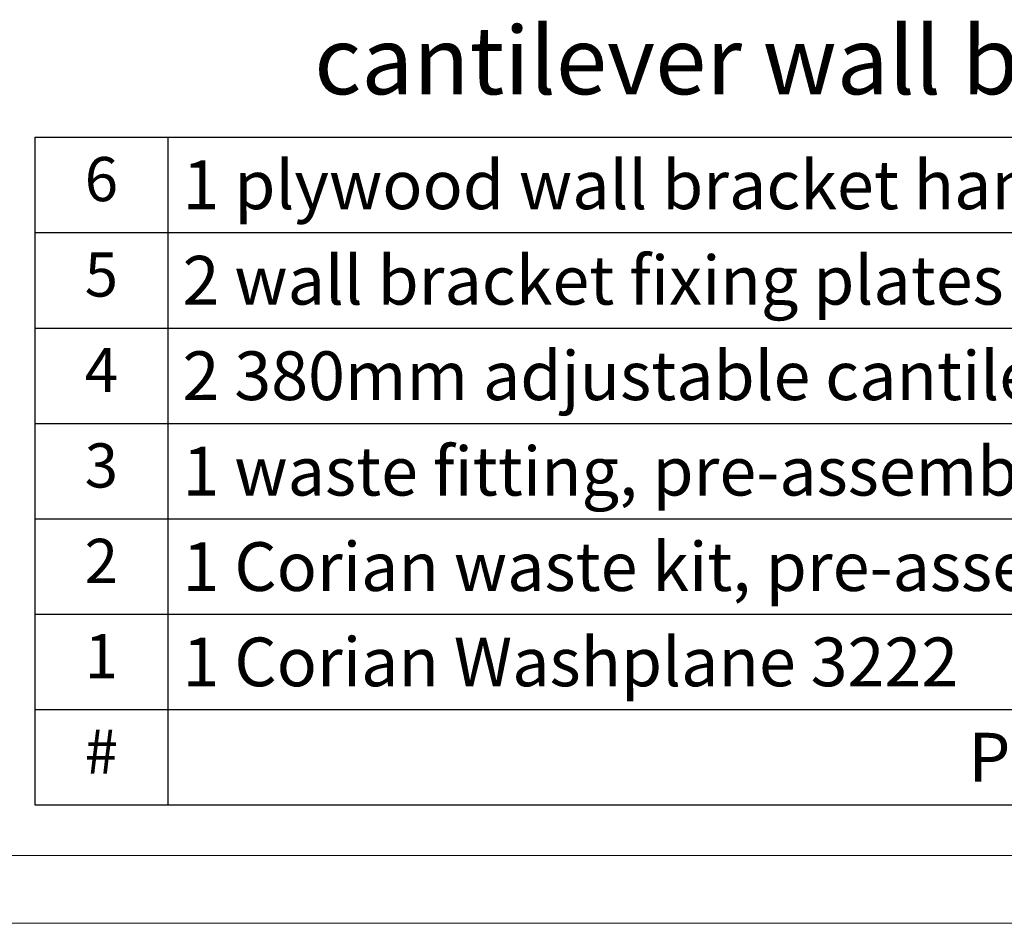
# Model space of a CAD drawing. Units: millimetres. Extents: x 0 to 3360, y 0 to 2376.
# Drawn here: x 2036 to 2618, y 0 to 534 of the extents above; entities that cross this region are included whole.
import ezdxf

# ---------------------------------------------------------------- set-up
doc = ezdxf.new("R2010")
doc.units = ezdxf.units.MM
doc.styles.get("Standard").update_dxf_attribs({"font": 'arial.ttf'})

# ---------------------------------------------------------------- blocks, each defined once
blk = doc.blocks.new('*T84')
at = {"color": 0, "linetype": 'ByBlock', "lineweight": -2, "transparency": 16777216}
for p, q in [((0, 0), (1245.28, 0)), ((0, 0), (0, -394.62)), ((78.65, 0), (78.65, -394.62)), ((1245.28, 0), (1245.28, -394.62)), ((0, -56.34), (1245.28, -56.34)), ((0, -112.83), (1245.28, -112.83)), ((0, -169.16), (1245.28, -169.16)), ((0, -225.66), (1245.28, -225.66)), ((0, -281.97), (1245.28, -281.97)), ((0, -338.28), (1245.28, -338.28)), ((0, -394.62), (1245.28, -394.62))]:
    blk.add_line(p, q, dxfattribs=at)
at = {"color": 0, "lineweight": 13, "transparency": 16777216}
for s, insert, char_height, width, attachment_point in [('6', (39.33, -28.17), 26.08, 61.2637, 5), ('{\\fCalibri|b0|i0|c0|p34;\\C256;1 plywood wall bracket hanging holes template}', (87.35, -28.17), 28.8, 1149.2353, 4), ('5', (39.33, -84.58), 26.08, 61.2637, 5), ('{\\fCalibri|b0|i0|c0|p34;\\C256;2 wall bracket fixing plates & screws}', (87.35, -84.58), 28.8, 1149.2353, 4), ('4', (39.33, -141), 26.08, 61.2637, 5), ('{\\fCalibri|b0|i0|c0|p34;\\C256;2 380mm adjustable cantilever wall brackets & screws}', (87.35, -141), 28.8, 1149.2353, 4), ('{\\fCalibri|b0|i0|c0|p34;\\C256;1 waste fitting, pre-assembled to # 2}', (87.35, -197.41), 28.8, 1149.2353, 4), ('3', (39.33, -197.41), 26.08, 61.2637, 5), ('2', (39.33, -253.81), 26.08, 61.2637, 5), ('{\\fCalibri|b0|i0|c0|p34;\\C256;1 Corian waste kit, pre-assembled to #1}', (87.35, -253.81), 28.8, 1149.2353, 4), ('1', (39.33, -310.13), 26.08, 61.2637, 5), ('{\\fCalibri|b0|i0|c0|p34;\\C256;1 Corian Washplane 3222}', (87.35, -310.13), 28.8, 1149.2353, 4), ('#', (39.33, -366.45), 26.08, 61.2637, 5), ('{\\fCalibri|b0|i0|c0|p34;Packing List}', (661.97, -366.45), 28.8, 1149.2353, 5)]:
    blk.add_mtext(s, dxfattribs=dict(at, insert=insert, char_height=char_height, width=width, attachment_point=attachment_point))

msp = doc.modelspace()

# ---------------------------------------------------------------- linework, layer by layer
at = {"lineweight": 13, "ltscale": 173.952305}
for points in [[(0, 2376), (3360, 2376), (3360, 0), (0, 0)], [(40, 2336), (3320, 2336), (3320, 40), (40, 40)]]:
    msp.add_lwpolyline(points, close=True, dxfattribs=at)

# ---------------------------------------------------------------- block references
msp.add_blockref('*T84', (2044.72, 464.62))

# ---------------------------------------------------------------- texts
at = {"lineweight": 13, "insert": (2209.93, 529.96), "char_height": 40, "width": 682.5784, "attachment_point": 1}
msp.add_mtext('{\\fArial|b0|i0|c0|p34;cantilever wall brackets}', dxfattribs=at)

doc.saveas('drawing.dxf')
